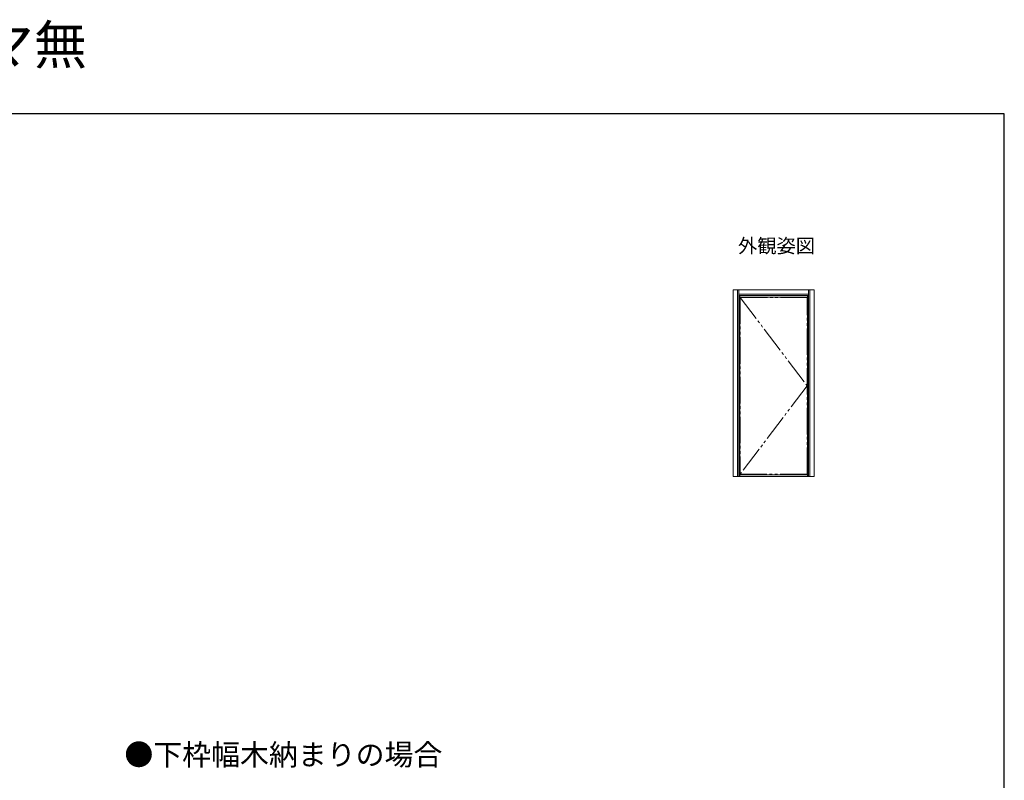
# Model space of a CAD drawing. Extents: x 0 to 1050, y 0 to 1583.
# Drawn here: x 492 to 1050, y 1153 to 1583 of the extents above; entities that cross this region are included whole.
import ezdxf
from ezdxf.enums import TextEntityAlignment as Align

# ---------------------------------------------------------------- set-up
doc = ezdxf.new("R2010")
doc.units = 0
doc.linetypes.add('YDIVIDE_1', pattern=[15, 10, -1, 1, -1, 1, -1])
for name, color, linetype, lineweight in [('USER1', 3, 'CONTINUOUS', 13), ('YKK_A1', 4, 'CONTINUOUS', 30), ('YKK_ZWAK', 7, 'CONTINUOUS', 30)]:
    doc.layers.add(name, color=color, linetype=linetype, lineweight=lineweight)
doc.styles.get("Standard").update_dxf_attribs({"font": 'txt', "bigfont": 'BIGFONT'})

msp = doc.modelspace()

# ---------------------------------------------------------------- linework, layer by layer
at = {"layer": 'YKK_A1', "lineweight": 13}
for p, q in [((899.66, 1430.31), (896.41, 1430.31)), ((896.41, 1430.31), (896.41, 1324.6)), ((898.91, 1430.31), (898.91, 1324.6)), ((899.66, 1430.31), (899.66, 1324.6)), ((899.66, 1430.29), (939.11, 1430.29)), ((899.66, 1427.79), (939.11, 1427.79)), ((939.11, 1430.31), (942.36, 1430.31)), ((939.11, 1430.31), (939.11, 1324.6)), ((939.86, 1430.31), (939.86, 1324.6)), ((942.36, 1430.31), (942.36, 1324.6)), ((899.66, 1427.04), (939.11, 1427.04))]:
    msp.add_line(p, q, dxfattribs=at)
at = {"layer": 'YKK_A1', "linetype": 'Continuous', "lineweight": 13, "ltscale": 1.5}
for p, q in [((900.16, 1324.6), (900.16, 1427.04)), ((938.56, 1426.2), (900.16, 1426.2)), ((938.56, 1324.6), (938.56, 1427.04)), ((896.41, 1324.6), (900.16, 1324.6)), ((938.56, 1325.55), (900.16, 1325.55)), ((938.56, 1324.6), (900.16, 1324.6)), ((942.36, 1324.6), (938.56, 1324.6))]:
    msp.add_line(p, q, dxfattribs=at)
at = {"layer": 'YKK_A1', "linetype": 'YDIVIDE_1', "lineweight": 13, "ltscale": 1.5}
for p, q in [((938.31, 1425.95), (900.46, 1425.95)), ((900.46, 1425.95), (900.46, 1325.95)), ((900.46, 1425.95), (938.31, 1375.95)), ((938.31, 1325.95), (938.31, 1425.95)), ((938.31, 1375.95), (900.46, 1325.95)), ((900.46, 1325.95), (938.31, 1325.95))]:
    msp.add_line(p, q, dxfattribs=at)
at = {"layer": 'YKK_ZWAK'}
for p, q in [((1050, 1530), (0, 1530)), ((1050, 0), (1050, 1530))]:
    msp.add_line(p, q, dxfattribs=at)

# ---------------------------------------------------------------- texts
at = {"layer": 'USER1'}
for s, height, p in [('ドアリモ アパートドア 一般枠 ランマ無', 22, (0, 1558)), ('●下枠幅木納まりの場合', 12, (551.63, 1161.1))]:
    msp.add_text(s, height=height, dxfattribs=at).set_placement(p)
msp.add_text('外観姿図', height=8, dxfattribs=at).set_placement((942.81, 1451.18), align=Align.RIGHT)

doc.saveas('drawing.dxf')
